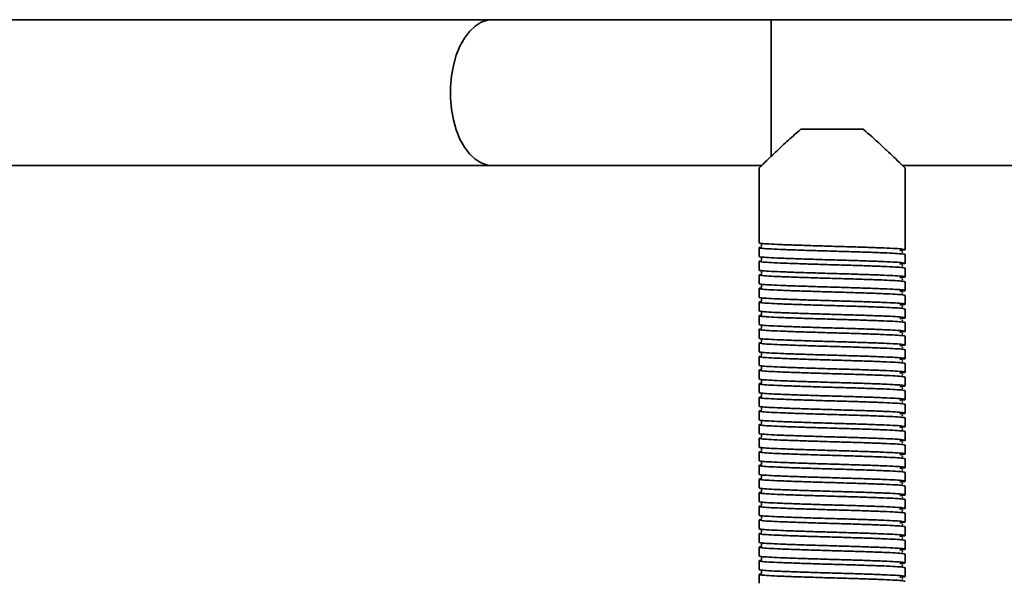
# Model space of a CAD drawing. Units: millimetres. Extents: x -228 to 6786, y 1859 to 4260.
# Drawn here: x 2539 to 2742, y 4008 to 4124 of the extents above; entities that cross this region are included whole.
import ezdxf
from ezdxf.enums import TextEntityAlignment as Align

# ---------------------------------------------------------------- set-up
doc = ezdxf.new("R2010")
doc.units = ezdxf.units.MM
doc.layers.add('FR - Functional Rig Kit', color=7, linetype='Continuous')
doc.styles.add('Annotative', font='arial.ttf')

# ---------------------------------------------------------------- blocks, each defined once
blk = doc.blocks.new('A$Ccef35df3')
at = {"color": 7, "linetype": 'Continuous', "lineweight": 35}
for p, q in [((2864.14, 2263.94), (2733.49, 2263.94)), ((2921.5, 2263.94), (2864.14, 2263.94)), ((3576.5, 2263.94), (2921.5, 2263.94)), ((2921.5, 2235.73), (2921.5, 2263.94)), ((2940.4, 2241.44), (2927.6, 2241.44)), ((2733.49, 2233.94), (2864.14, 2233.94)), ((2864.14, 2233.94), (2919.52, 2233.94)), ((2919, 2233.44), (2919, 2218.04)), ((2948.48, 2233.94), (2974.11, 2233.94)), ((2949, 2219.44), (2949, 2233.44)), ((2949, 2219.44), (2949, 2218.44)), ((2949, 2216.64), (2949, 2218.44)), ((2919, 2217.04), (2919, 2215.24)), ((2949, 2213.84), (2949, 2215.64)), ((2919, 2214.24), (2919, 2212.44)), ((2949, 2211.04), (2949, 2212.84)), ((2919, 2211.44), (2919, 2209.64)), ((2919, 2208.64), (2919, 2206.84)), ((2949, 2208.24), (2949, 2210.04)), ((2949, 2205.44), (2949, 2207.24)), ((2919, 2205.84), (2919, 2204.04)), ((2949, 2202.64), (2949, 2204.44)), ((2919, 2203.04), (2919, 2201.24)), ((2919, 2200.24), (2919, 2198.44)), ((2949, 2199.84), (2949, 2201.64)), ((2949, 2197.04), (2949, 2198.84)), ((2919, 2197.44), (2919, 2195.64)), ((2919, 2194.64), (2919, 2192.84)), ((2949, 2194.24), (2949, 2196.04)), ((2949, 2191.44), (2949, 2193.24)), ((2919, 2191.84), (2919, 2190.04)), ((2949, 2188.64), (2949, 2190.44)), ((2919, 2189.04), (2919, 2187.24)), ((2919, 2186.24), (2919, 2184.44)), ((2949, 2185.84), (2949, 2187.64)), ((2949, 2183.04), (2949, 2184.84)), ((2919, 2183.44), (2919, 2181.64)), ((2949, 2180.24), (2949, 2182.04)), ((2919, 2180.64), (2919, 2178.84)), ((2949, 2177.44), (2949, 2179.24)), ((2919, 2177.84), (2919, 2176.04)), ((2949, 2174.64), (2949, 2176.44)), ((2919, 2175.04), (2919, 2173.24)), ((2919, 2172.24), (2919, 2170.44)), ((2949, 2171.84), (2949, 2173.64)), ((2949, 2169.04), (2949, 2170.84)), ((2919, 2169.44), (2919, 2167.64)), ((2949, 2166.24), (2949, 2168.04)), ((2919, 2166.64), (2919, 2164.84)), ((2919, 2163.84), (2919, 2162.04)), ((2949, 2163.44), (2949, 2165.24)), ((2949, 2160.64), (2949, 2162.44)), ((2919, 2161.04), (2919, 2159.24)), ((2919, 2158.24), (2919, 2156.44)), ((2949, 2157.84), (2949, 2159.64)), ((2949, 2155.04), (2949, 2156.84)), ((2919, 2155.44), (2919, 2153.64)), ((2949, 2152.24), (2949, 2154.04)), ((2919, 2152.64), (2919, 2150.84)), ((2919, 2149.84), (2919, 2148.04)), ((2949, 2149.44), (2949, 2151.24))]:
    blk.add_line(p, q, dxfattribs=at)
at = {"color": 7, "linetype": 'Continuous', "lineweight": 35, "flags": 128}
blk.add_lwpolyline([(2864.14, 2233.94), (2863.16, 2234.04), (2861.86, 2234.48), (2860.62, 2235.26), (2859.47, 2236.35), (2858.42, 2237.75), (2857.5, 2239.4), (2856.75, 2241.28), (2856.16, 2243.34), (2855.77, 2245.53), (2855.56, 2247.8), (2855.56, 2250.09), (2855.77, 2252.36), (2856.16, 2254.55), (2856.75, 2256.61), (2857.5, 2258.49), (2858.42, 2260.14), (2859.47, 2261.53), (2860.62, 2262.63), (2861.86, 2263.41), (2863.16, 2263.85), (2864.14, 2263.94)], dxfattribs=at)
at = {"color": 7, "linetype": 'Continuous', "lineweight": 35}
for points, knots in [([(2927.6, 2241.44), (2926.72, 2240.68), (2924.95, 2239.11), (2922.92, 2237.2), (2921.38, 2235.74), (2920.37, 2234.77), (2919.64, 2234.06), (2919.12, 2233.56), (2919.04, 2233.48), (2919, 2233.44)], [0, 0, 0, 0, 0.197121, 0.400144, 0.526494, 0.655806, 0.760217, 0.867451, 1, 1, 1, 1]), ([(2949, 2233.44), (2948.97, 2233.47), (2948.92, 2233.52), (2948.37, 2234.05), (2947.27, 2235.12), (2945.63, 2236.68), (2943.51, 2238.69), (2941.62, 2240.36), (2940.4, 2241.44)], [0, 0, 0, 0, 0.104689, 0.213019, 0.424164, 0.571479, 0.722984, 1, 1, 1, 1]), ([(2949, 2215.64), (2948.9, 2215.68), (2948.7, 2215.76), (2947.13, 2215.88), (2944.73, 2215.99), (2941.59, 2216.11), (2937.93, 2216.23), (2934, 2216.34), (2930.07, 2216.46), (2926.41, 2216.58), (2923.27, 2216.7), (2920.86, 2216.81), (2919.33, 2216.93), (2918.9, 2217.04), (2919.02, 2217.12), (2919.53, 2217.16), (2919.54, 2217.16)], [0, 0, 0, 0, 0.076693, 0.153913, 0.230164, 0.307491, 0.383889, 0.460898, 0.537907, 0.614305, 0.691632, 0.767883, 0.845103, 0.921796, 0.998489, 1, 1, 1, 1]), ([(2919, 2218.04), (2919.1, 2218.01), (2919.3, 2217.93), (2920.87, 2217.81), (2923.27, 2217.7), (2926.41, 2217.58), (2930.07, 2217.46), (2934, 2217.34), (2937.93, 2217.23), (2941.59, 2217.11), (2944.73, 2216.99), (2947.14, 2216.88), (2948.67, 2216.76), (2949.13, 2216.64), (2948.87, 2216.55), (2948.12, 2216.5), (2947.91, 2216.48)], [0, 0, 0, 0, 0.074579, 0.149671, 0.223821, 0.299016, 0.373309, 0.448195, 0.523082, 0.597375, 0.67257, 0.74672, 0.821812, 0.896391, 0.97097, 1, 1, 1, 1]), ([(2919.48, 2217.79), (2919.48, 2217.79), (2919.46, 2217.77), (2919.52, 2217.59), (2919.49, 2217.42), (2919.46, 2217.35), (2919.53, 2217.34), (2919.54, 2217.34)], [0, 0, 0, 0, 0.049824, 0.293756, 0.566091, 0.956914, 1, 1, 1, 1]), ([(2949, 2212.84), (2948.9, 2212.88), (2948.7, 2212.96), (2947.13, 2213.08), (2944.73, 2213.19), (2941.59, 2213.31), (2937.93, 2213.43), (2934, 2213.54), (2930.07, 2213.66), (2926.41, 2213.78), (2923.27, 2213.9), (2920.86, 2214.01), (2919.33, 2214.13), (2918.9, 2214.24), (2919.02, 2214.32), (2919.53, 2214.36), (2919.54, 2214.36)], [0, 0, 0, 0, 0.076693, 0.153913, 0.230164, 0.307491, 0.383889, 0.460898, 0.537907, 0.614305, 0.691632, 0.767883, 0.845103, 0.921796, 0.998489, 1, 1, 1, 1]), ([(2919, 2215.24), (2919.1, 2215.21), (2919.3, 2215.13), (2920.87, 2215.01), (2923.27, 2214.9), (2926.41, 2214.78), (2930.07, 2214.66), (2934, 2214.54), (2937.93, 2214.43), (2941.59, 2214.31), (2944.73, 2214.19), (2947.14, 2214.08), (2948.67, 2213.96), (2949.13, 2213.84), (2948.87, 2213.75), (2948.12, 2213.7), (2947.91, 2213.68)], [0, 0, 0, 0, 0.074579, 0.149671, 0.223821, 0.299016, 0.373309, 0.448195, 0.523082, 0.597375, 0.67257, 0.74672, 0.821812, 0.896391, 0.97097, 1, 1, 1, 1]), ([(2919.48, 2214.99), (2919.48, 2214.99), (2919.46, 2214.97), (2919.52, 2214.79), (2919.49, 2214.62), (2919.46, 2214.55), (2919.53, 2214.54), (2919.54, 2214.54)], [0, 0, 0, 0, 0.049824, 0.293756, 0.566091, 0.956914, 1, 1, 1, 1]), ([(2948.34, 2216.1), (2948.41, 2216.11), (2948.58, 2216.14), (2948.44, 2216.18), (2948.36, 2216.2)], [0, 0, 0, 0, 0.409097, 1, 1, 1, 1]), ([(2919, 2212.44), (2919.1, 2212.41), (2919.3, 2212.33), (2920.87, 2212.21), (2923.27, 2212.1), (2926.41, 2211.98), (2930.07, 2211.86), (2934, 2211.74), (2937.93, 2211.63), (2941.59, 2211.51), (2944.73, 2211.39), (2947.14, 2211.28), (2948.67, 2211.16), (2949.13, 2211.04), (2948.87, 2210.95), (2948.12, 2210.9), (2947.91, 2210.88)], [0, 0, 0, 0, 0.074579, 0.149671, 0.223821, 0.299016, 0.373309, 0.448195, 0.523082, 0.597375, 0.67257, 0.74672, 0.821812, 0.896391, 0.97097, 1, 1, 1, 1]), ([(2948.34, 2213.3), (2948.41, 2213.31), (2948.58, 2213.34), (2948.44, 2213.38), (2948.36, 2213.4)], [0, 0, 0, 0, 0.409097, 1, 1, 1, 1]), ([(2949, 2210.04), (2948.9, 2210.08), (2948.7, 2210.16), (2947.13, 2210.28), (2944.73, 2210.39), (2941.59, 2210.51), (2937.93, 2210.63), (2934, 2210.74), (2930.07, 2210.86), (2926.41, 2210.98), (2923.27, 2211.1), (2920.86, 2211.21), (2919.33, 2211.33), (2918.9, 2211.44), (2919.02, 2211.52), (2919.53, 2211.56), (2919.54, 2211.56)], [0, 0, 0, 0, 0.076693, 0.153913, 0.230164, 0.307491, 0.383889, 0.460898, 0.537907, 0.614305, 0.691632, 0.767883, 0.845103, 0.921796, 0.998489, 1, 1, 1, 1]), ([(2919.48, 2212.19), (2919.48, 2212.19), (2919.46, 2212.17), (2919.52, 2211.99), (2919.49, 2211.82), (2919.46, 2211.75), (2919.53, 2211.74), (2919.54, 2211.74)], [0, 0, 0, 0, 0.049824, 0.293756, 0.566091, 0.956914, 1, 1, 1, 1]), ([(2948.34, 2210.5), (2948.41, 2210.51), (2948.58, 2210.54), (2948.44, 2210.58), (2948.36, 2210.6)], [0, 0, 0, 0, 0.409097, 1, 1, 1, 1]), ([(2949, 2207.24), (2948.9, 2207.28), (2948.7, 2207.36), (2947.13, 2207.48), (2944.73, 2207.59), (2941.59, 2207.71), (2937.93, 2207.83), (2934, 2207.94), (2930.07, 2208.06), (2926.41, 2208.18), (2923.27, 2208.3), (2920.86, 2208.41), (2919.33, 2208.53), (2918.9, 2208.64), (2919.02, 2208.72), (2919.53, 2208.76), (2919.54, 2208.76)], [0, 0, 0, 0, 0.076693, 0.153913, 0.230164, 0.307491, 0.383889, 0.460898, 0.537907, 0.614305, 0.691632, 0.767883, 0.845103, 0.921796, 0.998489, 1, 1, 1, 1]), ([(2919, 2209.64), (2919.1, 2209.61), (2919.3, 2209.53), (2920.87, 2209.41), (2923.27, 2209.3), (2926.41, 2209.18), (2930.07, 2209.06), (2934, 2208.94), (2937.93, 2208.83), (2941.59, 2208.71), (2944.73, 2208.59), (2947.14, 2208.48), (2948.67, 2208.36), (2949.13, 2208.24), (2948.87, 2208.15), (2948.12, 2208.1), (2947.91, 2208.08)], [0, 0, 0, 0, 0.074579, 0.149671, 0.223821, 0.299016, 0.373309, 0.448195, 0.523082, 0.597375, 0.67257, 0.74672, 0.821812, 0.896391, 0.97097, 1, 1, 1, 1]), ([(2919.48, 2209.39), (2919.48, 2209.39), (2919.46, 2209.37), (2919.52, 2209.19), (2919.49, 2209.02), (2919.46, 2208.95), (2919.53, 2208.94), (2919.54, 2208.94)], [0, 0, 0, 0, 0.049824, 0.293756, 0.566091, 0.956914, 1, 1, 1, 1]), ([(2919, 2206.84), (2919.1, 2206.81), (2919.3, 2206.73), (2920.87, 2206.61), (2923.27, 2206.5), (2926.41, 2206.38), (2930.07, 2206.26), (2934, 2206.14), (2937.93, 2206.03), (2941.59, 2205.91), (2944.73, 2205.79), (2947.14, 2205.68), (2948.67, 2205.56), (2949.13, 2205.44), (2948.87, 2205.35), (2948.12, 2205.3), (2947.91, 2205.28)], [0, 0, 0, 0, 0.074579, 0.149671, 0.223821, 0.299016, 0.373309, 0.448195, 0.523082, 0.597375, 0.67257, 0.74672, 0.821812, 0.896391, 0.97097, 1, 1, 1, 1]), ([(2919.48, 2206.59), (2919.48, 2206.59), (2919.46, 2206.57), (2919.52, 2206.39), (2919.49, 2206.22), (2919.46, 2206.15), (2919.53, 2206.14), (2919.54, 2206.14)], [0, 0, 0, 0, 0.049824, 0.293756, 0.566091, 0.956914, 1, 1, 1, 1]), ([(2948.34, 2207.7), (2948.41, 2207.71), (2948.58, 2207.74), (2948.44, 2207.78), (2948.36, 2207.8)], [0, 0, 0, 0, 0.409097, 1, 1, 1, 1]), ([(2949, 2204.44), (2948.9, 2204.48), (2948.7, 2204.56), (2947.13, 2204.68), (2944.73, 2204.79), (2941.59, 2204.91), (2937.93, 2205.03), (2934, 2205.14), (2930.07, 2205.26), (2926.41, 2205.38), (2923.27, 2205.5), (2920.86, 2205.61), (2919.33, 2205.73), (2918.9, 2205.84), (2919.02, 2205.92), (2919.53, 2205.96), (2919.54, 2205.96)], [0, 0, 0, 0, 0.076693, 0.153913, 0.230164, 0.307491, 0.383889, 0.460898, 0.537907, 0.614305, 0.691632, 0.767883, 0.845103, 0.921796, 0.998489, 1, 1, 1, 1]), ([(2948.34, 2204.9), (2948.41, 2204.91), (2948.58, 2204.94), (2948.44, 2204.98), (2948.36, 2205)], [0, 0, 0, 0, 0.409097, 1, 1, 1, 1]), ([(2949, 2201.64), (2948.9, 2201.68), (2948.7, 2201.76), (2947.13, 2201.88), (2944.73, 2201.99), (2941.59, 2202.11), (2937.93, 2202.23), (2934, 2202.34), (2930.07, 2202.46), (2926.41, 2202.58), (2923.27, 2202.7), (2920.86, 2202.81), (2919.33, 2202.93), (2918.9, 2203.04), (2919.02, 2203.12), (2919.53, 2203.16), (2919.54, 2203.16)], [0, 0, 0, 0, 0.076693, 0.153913, 0.230164, 0.307491, 0.383889, 0.460898, 0.537907, 0.614305, 0.691632, 0.767883, 0.845103, 0.921796, 0.998489, 1, 1, 1, 1]), ([(2919, 2204.04), (2919.1, 2204.01), (2919.3, 2203.93), (2920.87, 2203.81), (2923.27, 2203.7), (2926.41, 2203.58), (2930.07, 2203.46), (2934, 2203.34), (2937.93, 2203.23), (2941.59, 2203.11), (2944.73, 2202.99), (2947.14, 2202.88), (2948.67, 2202.76), (2949.13, 2202.64), (2948.87, 2202.55), (2948.12, 2202.5), (2947.91, 2202.48)], [0, 0, 0, 0, 0.074579, 0.149671, 0.223821, 0.299016, 0.373309, 0.448195, 0.523082, 0.597375, 0.67257, 0.74672, 0.821812, 0.896391, 0.97097, 1, 1, 1, 1]), ([(2919.48, 2203.79), (2919.48, 2203.79), (2919.46, 2203.77), (2919.52, 2203.59), (2919.49, 2203.42), (2919.46, 2203.35), (2919.53, 2203.34), (2919.54, 2203.34)], [0, 0, 0, 0, 0.049824, 0.293756, 0.566091, 0.956914, 1, 1, 1, 1]), ([(2949, 2198.84), (2948.9, 2198.88), (2948.7, 2198.96), (2947.13, 2199.08), (2944.73, 2199.19), (2941.59, 2199.31), (2937.93, 2199.43), (2934, 2199.54), (2930.07, 2199.66), (2926.41, 2199.78), (2923.27, 2199.9), (2920.86, 2200.01), (2919.33, 2200.13), (2918.9, 2200.24), (2919.02, 2200.32), (2919.53, 2200.36), (2919.54, 2200.36)], [0, 0, 0, 0, 0.076693, 0.153913, 0.230164, 0.307491, 0.383889, 0.460898, 0.537907, 0.614305, 0.691632, 0.767883, 0.845103, 0.921796, 0.998489, 1, 1, 1, 1]), ([(2919, 2201.24), (2919.1, 2201.21), (2919.3, 2201.13), (2920.87, 2201.01), (2923.27, 2200.9), (2926.41, 2200.78), (2930.07, 2200.66), (2934, 2200.54), (2937.93, 2200.43), (2941.59, 2200.31), (2944.73, 2200.19), (2947.14, 2200.08), (2948.67, 2199.96), (2949.13, 2199.84), (2948.87, 2199.75), (2948.12, 2199.7), (2947.91, 2199.68)], [0, 0, 0, 0, 0.074579, 0.149671, 0.223821, 0.299016, 0.373309, 0.448195, 0.523082, 0.597375, 0.67257, 0.74672, 0.821812, 0.896391, 0.97097, 1, 1, 1, 1]), ([(2919.48, 2200.99), (2919.48, 2200.99), (2919.46, 2200.97), (2919.52, 2200.79), (2919.49, 2200.62), (2919.46, 2200.55), (2919.53, 2200.54), (2919.54, 2200.54)], [0, 0, 0, 0, 0.049824, 0.293756, 0.566091, 0.956914, 1, 1, 1, 1]), ([(2948.34, 2202.1), (2948.41, 2202.11), (2948.58, 2202.14), (2948.44, 2202.18), (2948.36, 2202.2)], [0, 0, 0, 0, 0.409097, 1, 1, 1, 1]), ([(2919, 2198.44), (2919.1, 2198.41), (2919.3, 2198.33), (2920.87, 2198.21), (2923.27, 2198.1), (2926.41, 2197.98), (2930.07, 2197.86), (2934, 2197.74), (2937.93, 2197.63), (2941.59, 2197.51), (2944.73, 2197.39), (2947.14, 2197.28), (2948.67, 2197.16), (2949.13, 2197.04), (2948.87, 2196.95), (2948.12, 2196.9), (2947.91, 2196.88)], [0, 0, 0, 0, 0.074579, 0.149671, 0.223821, 0.299016, 0.373309, 0.448195, 0.523082, 0.597375, 0.67257, 0.74672, 0.821812, 0.896391, 0.97097, 1, 1, 1, 1]), ([(2919.48, 2198.19), (2919.48, 2198.19), (2919.46, 2198.17), (2919.52, 2197.99), (2919.49, 2197.82), (2919.46, 2197.75), (2919.53, 2197.74), (2919.54, 2197.74)], [0, 0, 0, 0, 0.049824, 0.293756, 0.566091, 0.956914, 1, 1, 1, 1]), ([(2948.34, 2199.3), (2948.41, 2199.31), (2948.58, 2199.34), (2948.44, 2199.38), (2948.36, 2199.4)], [0, 0, 0, 0, 0.409097, 1, 1, 1, 1]), ([(2949, 2196.04), (2948.9, 2196.08), (2948.7, 2196.16), (2947.13, 2196.28), (2944.73, 2196.39), (2941.59, 2196.51), (2937.93, 2196.63), (2934, 2196.74), (2930.07, 2196.86), (2926.41, 2196.98), (2923.27, 2197.1), (2920.86, 2197.21), (2919.33, 2197.33), (2918.9, 2197.44), (2919.02, 2197.52), (2919.53, 2197.56), (2919.54, 2197.56)], [0, 0, 0, 0, 0.076693, 0.153913, 0.230164, 0.307491, 0.383889, 0.460898, 0.537907, 0.614305, 0.691632, 0.767883, 0.845103, 0.921796, 0.998489, 1, 1, 1, 1]), ([(2948.34, 2196.5), (2948.41, 2196.51), (2948.58, 2196.54), (2948.44, 2196.58), (2948.36, 2196.6)], [0, 0, 0, 0, 0.409097, 1, 1, 1, 1]), ([(2949, 2193.24), (2948.9, 2193.28), (2948.7, 2193.36), (2947.13, 2193.48), (2944.73, 2193.59), (2941.59, 2193.71), (2937.93, 2193.83), (2934, 2193.94), (2930.07, 2194.06), (2926.41, 2194.18), (2923.27, 2194.3), (2920.86, 2194.41), (2919.33, 2194.53), (2918.9, 2194.64), (2919.02, 2194.72), (2919.53, 2194.76), (2919.54, 2194.76)], [0, 0, 0, 0, 0.076693, 0.153913, 0.230164, 0.307491, 0.383889, 0.460898, 0.537907, 0.614305, 0.691632, 0.767883, 0.845103, 0.921796, 0.998489, 1, 1, 1, 1]), ([(2919, 2195.64), (2919.1, 2195.61), (2919.3, 2195.53), (2920.87, 2195.41), (2923.27, 2195.3), (2926.41, 2195.18), (2930.07, 2195.06), (2934, 2194.94), (2937.93, 2194.83), (2941.59, 2194.71), (2944.73, 2194.59), (2947.14, 2194.48), (2948.67, 2194.36), (2949.13, 2194.24), (2948.87, 2194.15), (2948.12, 2194.1), (2947.91, 2194.08)], [0, 0, 0, 0, 0.074579, 0.149671, 0.223821, 0.299016, 0.373309, 0.448195, 0.523082, 0.597375, 0.67257, 0.74672, 0.821812, 0.896391, 0.97097, 1, 1, 1, 1]), ([(2919.48, 2195.39), (2919.48, 2195.39), (2919.46, 2195.37), (2919.52, 2195.19), (2919.49, 2195.02), (2919.46, 2194.95), (2919.53, 2194.94), (2919.54, 2194.94)], [0, 0, 0, 0, 0.049824, 0.293756, 0.566091, 0.956914, 1, 1, 1, 1]), ([(2919, 2192.84), (2919.1, 2192.81), (2919.3, 2192.73), (2920.87, 2192.61), (2923.27, 2192.5), (2926.41, 2192.38), (2930.07, 2192.26), (2934, 2192.14), (2937.93, 2192.03), (2941.59, 2191.91), (2944.73, 2191.79), (2947.14, 2191.68), (2948.67, 2191.56), (2949.13, 2191.44), (2948.87, 2191.35), (2948.12, 2191.3), (2947.91, 2191.28)], [0, 0, 0, 0, 0.074579, 0.149671, 0.223821, 0.299016, 0.373309, 0.448195, 0.523082, 0.597375, 0.67257, 0.74672, 0.821812, 0.896391, 0.97097, 1, 1, 1, 1]), ([(2919.48, 2192.59), (2919.48, 2192.59), (2919.46, 2192.57), (2919.52, 2192.39), (2919.49, 2192.22), (2919.46, 2192.15), (2919.53, 2192.14), (2919.54, 2192.14)], [0, 0, 0, 0, 0.049824, 0.293756, 0.566091, 0.956914, 1, 1, 1, 1]), ([(2948.34, 2193.7), (2948.41, 2193.71), (2948.58, 2193.74), (2948.44, 2193.78), (2948.36, 2193.8)], [0, 0, 0, 0, 0.409097, 1, 1, 1, 1]), ([(2949, 2190.44), (2948.9, 2190.48), (2948.7, 2190.56), (2947.13, 2190.68), (2944.73, 2190.79), (2941.59, 2190.91), (2937.93, 2191.03), (2934, 2191.14), (2930.07, 2191.26), (2926.41, 2191.38), (2923.27, 2191.5), (2920.86, 2191.61), (2919.33, 2191.73), (2918.9, 2191.84), (2919.02, 2191.92), (2919.53, 2191.96), (2919.54, 2191.96)], [0, 0, 0, 0, 0.076693, 0.153913, 0.230164, 0.307491, 0.383889, 0.460898, 0.537907, 0.614305, 0.691632, 0.767883, 0.845103, 0.921796, 0.998489, 1, 1, 1, 1]), ([(2948.34, 2190.9), (2948.41, 2190.91), (2948.58, 2190.94), (2948.44, 2190.98), (2948.36, 2191)], [0, 0, 0, 0, 0.409097, 1, 1, 1, 1]), ([(2949, 2187.64), (2948.9, 2187.68), (2948.7, 2187.76), (2947.13, 2187.88), (2944.73, 2187.99), (2941.59, 2188.11), (2937.93, 2188.23), (2934, 2188.34), (2930.07, 2188.46), (2926.41, 2188.58), (2923.27, 2188.7), (2920.86, 2188.81), (2919.33, 2188.93), (2918.9, 2189.04), (2919.02, 2189.12), (2919.53, 2189.16), (2919.54, 2189.16)], [0, 0, 0, 0, 0.076693, 0.153913, 0.230164, 0.307491, 0.383889, 0.460898, 0.537907, 0.614305, 0.691632, 0.767883, 0.845103, 0.921796, 0.998489, 1, 1, 1, 1]), ([(2919, 2190.04), (2919.1, 2190.01), (2919.3, 2189.93), (2920.87, 2189.81), (2923.27, 2189.7), (2926.41, 2189.58), (2930.07, 2189.46), (2934, 2189.34), (2937.93, 2189.23), (2941.59, 2189.11), (2944.73, 2188.99), (2947.14, 2188.88), (2948.67, 2188.76), (2949.13, 2188.64), (2948.87, 2188.55), (2948.12, 2188.5), (2947.91, 2188.48)], [0, 0, 0, 0, 0.074579, 0.149671, 0.223821, 0.299016, 0.373309, 0.448195, 0.523082, 0.597375, 0.67257, 0.74672, 0.821812, 0.896391, 0.97097, 1, 1, 1, 1]), ([(2919.48, 2189.79), (2919.48, 2189.79), (2919.46, 2189.77), (2919.52, 2189.59), (2919.49, 2189.42), (2919.46, 2189.35), (2919.53, 2189.34), (2919.54, 2189.34)], [0, 0, 0, 0, 0.049824, 0.293756, 0.566091, 0.956914, 1, 1, 1, 1]), ([(2948.34, 2188.1), (2948.41, 2188.11), (2948.58, 2188.14), (2948.44, 2188.18), (2948.36, 2188.2)], [0, 0, 0, 0, 0.409097, 1, 1, 1, 1]), ([(2949, 2184.84), (2948.9, 2184.88), (2948.7, 2184.96), (2947.13, 2185.08), (2944.73, 2185.19), (2941.59, 2185.31), (2937.93, 2185.43), (2934, 2185.54), (2930.07, 2185.66), (2926.41, 2185.78), (2923.27, 2185.9), (2920.86, 2186.01), (2919.33, 2186.13), (2918.9, 2186.24), (2919.02, 2186.32), (2919.53, 2186.36), (2919.54, 2186.36)], [0, 0, 0, 0, 0.076693, 0.153913, 0.230164, 0.307491, 0.383889, 0.460898, 0.537907, 0.614305, 0.691632, 0.767883, 0.845103, 0.921796, 0.998489, 1, 1, 1, 1]), ([(2919, 2187.24), (2919.1, 2187.21), (2919.3, 2187.13), (2920.87, 2187.01), (2923.27, 2186.9), (2926.41, 2186.78), (2930.07, 2186.66), (2934, 2186.54), (2937.93, 2186.43), (2941.59, 2186.31), (2944.73, 2186.19), (2947.14, 2186.08), (2948.67, 2185.96), (2949.13, 2185.84), (2948.87, 2185.75), (2948.12, 2185.7), (2947.91, 2185.68)], [0, 0, 0, 0, 0.074579, 0.149671, 0.223821, 0.299016, 0.373309, 0.448195, 0.523082, 0.597375, 0.67257, 0.74672, 0.821812, 0.896391, 0.97097, 1, 1, 1, 1]), ([(2919.48, 2186.99), (2919.48, 2186.99), (2919.46, 2186.97), (2919.52, 2186.79), (2919.49, 2186.62), (2919.46, 2186.55), (2919.53, 2186.54), (2919.54, 2186.54)], [0, 0, 0, 0, 0.049824, 0.293756, 0.566091, 0.956914, 1, 1, 1, 1]), ([(2919, 2184.44), (2919.1, 2184.41), (2919.3, 2184.33), (2920.87, 2184.21), (2923.27, 2184.1), (2926.41, 2183.98), (2930.07, 2183.86), (2934, 2183.74), (2937.93, 2183.63), (2941.59, 2183.51), (2944.73, 2183.39), (2947.14, 2183.28), (2948.67, 2183.16), (2949.13, 2183.04), (2948.87, 2182.95), (2948.12, 2182.9), (2947.91, 2182.88)], [0, 0, 0, 0, 0.074579, 0.149671, 0.223821, 0.299016, 0.373309, 0.448195, 0.523082, 0.597375, 0.67257, 0.74672, 0.821812, 0.896391, 0.97097, 1, 1, 1, 1]), ([(2919.48, 2184.19), (2919.48, 2184.19), (2919.46, 2184.17), (2919.52, 2183.99), (2919.49, 2183.82), (2919.46, 2183.75), (2919.53, 2183.74), (2919.54, 2183.74)], [0, 0, 0, 0, 0.049824, 0.293756, 0.566091, 0.956914, 1, 1, 1, 1]), ([(2948.34, 2185.3), (2948.41, 2185.31), (2948.58, 2185.34), (2948.44, 2185.38), (2948.36, 2185.4)], [0, 0, 0, 0, 0.409097, 1, 1, 1, 1]), ([(2949, 2182.04), (2948.9, 2182.08), (2948.7, 2182.16), (2947.13, 2182.28), (2944.73, 2182.39), (2941.59, 2182.51), (2937.93, 2182.63), (2934, 2182.74), (2930.07, 2182.86), (2926.41, 2182.98), (2923.27, 2183.1), (2920.86, 2183.21), (2919.33, 2183.33), (2918.9, 2183.44), (2919.02, 2183.52), (2919.53, 2183.56), (2919.54, 2183.56)], [0, 0, 0, 0, 0.076693, 0.153913, 0.230164, 0.307491, 0.383889, 0.460898, 0.537907, 0.614305, 0.691632, 0.767883, 0.845103, 0.921796, 0.998489, 1, 1, 1, 1]), ([(2948.34, 2182.5), (2948.41, 2182.51), (2948.58, 2182.54), (2948.44, 2182.58), (2948.36, 2182.6)], [0, 0, 0, 0, 0.409097, 1, 1, 1, 1]), ([(2949, 2179.24), (2948.9, 2179.28), (2948.7, 2179.36), (2947.13, 2179.48), (2944.73, 2179.59), (2941.59, 2179.71), (2937.93, 2179.83), (2934, 2179.94), (2930.07, 2180.06), (2926.41, 2180.18), (2923.27, 2180.3), (2920.86, 2180.41), (2919.33, 2180.53), (2918.9, 2180.64), (2919.02, 2180.72), (2919.53, 2180.76), (2919.54, 2180.76)], [0, 0, 0, 0, 0.076693, 0.153913, 0.230164, 0.307491, 0.383889, 0.460898, 0.537907, 0.614305, 0.691632, 0.767883, 0.845103, 0.921796, 0.998489, 1, 1, 1, 1]), ([(2919, 2181.64), (2919.1, 2181.61), (2919.3, 2181.53), (2920.87, 2181.41), (2923.27, 2181.3), (2926.41, 2181.18), (2930.07, 2181.06), (2934, 2180.94), (2937.93, 2180.83), (2941.59, 2180.71), (2944.73, 2180.59), (2947.14, 2180.48), (2948.67, 2180.36), (2949.13, 2180.24), (2948.87, 2180.15), (2948.12, 2180.1), (2947.91, 2180.08)], [0, 0, 0, 0, 0.074579, 0.149671, 0.223821, 0.299016, 0.373309, 0.448195, 0.523082, 0.597375, 0.67257, 0.74672, 0.821812, 0.896391, 0.97097, 1, 1, 1, 1]), ([(2919.48, 2181.39), (2919.48, 2181.39), (2919.46, 2181.37), (2919.52, 2181.19), (2919.49, 2181.02), (2919.46, 2180.95), (2919.53, 2180.94), (2919.54, 2180.94)], [0, 0, 0, 0, 0.049824, 0.293756, 0.566091, 0.956914, 1, 1, 1, 1]), ([(2949, 2176.44), (2948.9, 2176.48), (2948.7, 2176.56), (2947.13, 2176.68), (2944.73, 2176.79), (2941.59, 2176.91), (2937.93, 2177.03), (2934, 2177.14), (2930.07, 2177.26), (2926.41, 2177.38), (2923.27, 2177.5), (2920.86, 2177.61), (2919.33, 2177.73), (2918.9, 2177.84), (2919.02, 2177.92), (2919.53, 2177.96), (2919.54, 2177.96)], [0, 0, 0, 0, 0.076693, 0.153913, 0.230164, 0.307491, 0.383889, 0.460898, 0.537907, 0.614305, 0.691632, 0.767883, 0.845103, 0.921796, 0.998489, 1, 1, 1, 1]), ([(2919, 2178.84), (2919.1, 2178.81), (2919.3, 2178.73), (2920.87, 2178.61), (2923.27, 2178.5), (2926.41, 2178.38), (2930.07, 2178.26), (2934, 2178.14), (2937.93, 2178.03), (2941.59, 2177.91), (2944.73, 2177.79), (2947.14, 2177.68), (2948.67, 2177.56), (2949.13, 2177.44), (2948.87, 2177.35), (2948.12, 2177.3), (2947.91, 2177.28)], [0, 0, 0, 0, 0.074579, 0.149671, 0.223821, 0.299016, 0.373309, 0.448195, 0.523082, 0.597375, 0.67257, 0.74672, 0.821812, 0.896391, 0.97097, 1, 1, 1, 1]), ([(2919.48, 2178.59), (2919.48, 2178.59), (2919.46, 2178.57), (2919.52, 2178.39), (2919.49, 2178.22), (2919.46, 2178.15), (2919.53, 2178.14), (2919.54, 2178.14)], [0, 0, 0, 0, 0.049824, 0.293756, 0.566091, 0.956914, 1, 1, 1, 1]), ([(2948.34, 2179.7), (2948.41, 2179.71), (2948.58, 2179.74), (2948.44, 2179.78), (2948.36, 2179.8)], [0, 0, 0, 0, 0.409097, 1, 1, 1, 1]), ([(2919, 2176.04), (2919.1, 2176.01), (2919.3, 2175.93), (2920.87, 2175.81), (2923.27, 2175.7), (2926.41, 2175.58), (2930.07, 2175.46), (2934, 2175.34), (2937.93, 2175.23), (2941.59, 2175.11), (2944.73, 2174.99), (2947.14, 2174.88), (2948.67, 2174.76), (2949.13, 2174.64), (2948.87, 2174.55), (2948.12, 2174.5), (2947.91, 2174.48)], [0, 0, 0, 0, 0.074579, 0.149671, 0.223821, 0.299016, 0.373309, 0.448195, 0.523082, 0.597375, 0.67257, 0.74672, 0.821812, 0.896391, 0.97097, 1, 1, 1, 1]), ([(2948.34, 2176.9), (2948.41, 2176.91), (2948.58, 2176.94), (2948.44, 2176.98), (2948.36, 2177)], [0, 0, 0, 0, 0.409097, 1, 1, 1, 1]), ([(2949, 2173.64), (2948.9, 2173.68), (2948.7, 2173.76), (2947.13, 2173.88), (2944.73, 2173.99), (2941.59, 2174.11), (2937.93, 2174.23), (2934, 2174.34), (2930.07, 2174.46), (2926.41, 2174.58), (2923.27, 2174.7), (2920.86, 2174.81), (2919.33, 2174.93), (2918.9, 2175.04), (2919.02, 2175.12), (2919.53, 2175.16), (2919.54, 2175.16)], [0, 0, 0, 0, 0.076693, 0.153913, 0.230164, 0.307491, 0.383889, 0.460898, 0.537907, 0.614305, 0.691632, 0.767883, 0.845103, 0.921796, 0.998489, 1, 1, 1, 1]), ([(2919.48, 2175.79), (2919.48, 2175.79), (2919.46, 2175.77), (2919.52, 2175.59), (2919.49, 2175.42), (2919.46, 2175.35), (2919.53, 2175.34), (2919.54, 2175.34)], [0, 0, 0, 0, 0.049824, 0.293756, 0.566091, 0.956914, 1, 1, 1, 1]), ([(2948.34, 2174.1), (2948.41, 2174.11), (2948.58, 2174.14), (2948.44, 2174.18), (2948.36, 2174.2)], [0, 0, 0, 0, 0.409097, 1, 1, 1, 1]), ([(2949, 2170.84), (2948.9, 2170.88), (2948.7, 2170.96), (2947.13, 2171.08), (2944.73, 2171.19), (2941.59, 2171.31), (2937.93, 2171.43), (2934, 2171.54), (2930.07, 2171.66), (2926.41, 2171.78), (2923.27, 2171.9), (2920.86, 2172.01), (2919.33, 2172.13), (2918.9, 2172.24), (2919.02, 2172.32), (2919.53, 2172.36), (2919.54, 2172.36)], [0, 0, 0, 0, 0.076693, 0.153913, 0.230164, 0.307491, 0.383889, 0.460898, 0.537907, 0.614305, 0.691632, 0.767883, 0.845103, 0.921796, 0.998489, 1, 1, 1, 1]), ([(2919, 2173.24), (2919.1, 2173.21), (2919.3, 2173.13), (2920.87, 2173.01), (2923.27, 2172.9), (2926.41, 2172.78), (2930.07, 2172.66), (2934, 2172.54), (2937.93, 2172.43), (2941.59, 2172.31), (2944.73, 2172.19), (2947.14, 2172.08), (2948.67, 2171.96), (2949.13, 2171.84), (2948.87, 2171.75), (2948.12, 2171.7), (2947.91, 2171.68)], [0, 0, 0, 0, 0.074579, 0.149671, 0.223821, 0.299016, 0.373309, 0.448195, 0.523082, 0.597375, 0.67257, 0.74672, 0.821812, 0.896391, 0.97097, 1, 1, 1, 1]), ([(2919.48, 2172.99), (2919.48, 2172.99), (2919.46, 2172.97), (2919.52, 2172.79), (2919.49, 2172.62), (2919.46, 2172.55), (2919.53, 2172.54), (2919.54, 2172.54)], [0, 0, 0, 0, 0.049824, 0.293756, 0.566091, 0.956914, 1, 1, 1, 1]), ([(2919, 2170.44), (2919.1, 2170.41), (2919.3, 2170.33), (2920.87, 2170.21), (2923.27, 2170.1), (2926.41, 2169.98), (2930.07, 2169.86), (2934, 2169.74), (2937.93, 2169.63), (2941.59, 2169.51), (2944.73, 2169.39), (2947.14, 2169.28), (2948.67, 2169.16), (2949.13, 2169.04), (2948.87, 2168.95), (2948.12, 2168.9), (2947.91, 2168.88)], [0, 0, 0, 0, 0.074579, 0.149671, 0.223821, 0.299016, 0.373309, 0.448195, 0.523082, 0.597375, 0.67257, 0.74672, 0.821812, 0.896391, 0.97097, 1, 1, 1, 1]), ([(2919.48, 2170.19), (2919.48, 2170.19), (2919.46, 2170.17), (2919.52, 2169.99), (2919.49, 2169.82), (2919.46, 2169.75), (2919.53, 2169.74), (2919.54, 2169.74)], [0, 0, 0, 0, 0.049824, 0.293756, 0.566091, 0.956914, 1, 1, 1, 1]), ([(2948.34, 2171.3), (2948.41, 2171.31), (2948.58, 2171.34), (2948.44, 2171.38), (2948.36, 2171.4)], [0, 0, 0, 0, 0.409097, 1, 1, 1, 1]), ([(2949, 2168.04), (2948.9, 2168.08), (2948.7, 2168.16), (2947.13, 2168.28), (2944.73, 2168.39), (2941.59, 2168.51), (2937.93, 2168.63), (2934, 2168.74), (2930.07, 2168.86), (2926.41, 2168.98), (2923.27, 2169.1), (2920.86, 2169.21), (2919.33, 2169.33), (2918.9, 2169.44), (2919.02, 2169.52), (2919.53, 2169.56), (2919.54, 2169.56)], [0, 0, 0, 0, 0.076693, 0.153913, 0.230164, 0.307491, 0.383889, 0.460898, 0.537907, 0.614305, 0.691632, 0.767883, 0.845103, 0.921796, 0.998489, 1, 1, 1, 1]), ([(2948.34, 2168.5), (2948.41, 2168.51), (2948.58, 2168.54), (2948.44, 2168.58), (2948.36, 2168.6)], [0, 0, 0, 0, 0.409097, 1, 1, 1, 1]), ([(2949, 2165.24), (2948.9, 2165.28), (2948.7, 2165.36), (2947.13, 2165.48), (2944.73, 2165.59), (2941.59, 2165.71), (2937.93, 2165.83), (2934, 2165.94), (2930.07, 2166.06), (2926.41, 2166.18), (2923.27, 2166.3), (2920.86, 2166.41), (2919.33, 2166.53), (2918.9, 2166.64), (2919.02, 2166.72), (2919.53, 2166.76), (2919.54, 2166.76)], [0, 0, 0, 0, 0.076693, 0.153913, 0.230164, 0.307491, 0.383889, 0.460898, 0.537907, 0.614305, 0.691632, 0.767883, 0.845103, 0.921796, 0.998489, 1, 1, 1, 1]), ([(2919, 2167.64), (2919.1, 2167.61), (2919.3, 2167.53), (2920.87, 2167.41), (2923.27, 2167.3), (2926.41, 2167.18), (2930.07, 2167.06), (2934, 2166.94), (2937.93, 2166.83), (2941.59, 2166.71), (2944.73, 2166.59), (2947.14, 2166.48), (2948.67, 2166.36), (2949.13, 2166.24), (2948.87, 2166.15), (2948.12, 2166.1), (2947.91, 2166.08)], [0, 0, 0, 0, 0.074579, 0.149671, 0.223821, 0.299016, 0.373309, 0.448195, 0.523082, 0.597375, 0.67257, 0.74672, 0.821812, 0.896391, 0.97097, 1, 1, 1, 1]), ([(2919.48, 2167.39), (2919.48, 2167.39), (2919.46, 2167.37), (2919.52, 2167.19), (2919.49, 2167.02), (2919.46, 2166.95), (2919.53, 2166.94), (2919.54, 2166.94)], [0, 0, 0, 0, 0.049824, 0.293756, 0.566091, 0.956914, 1, 1, 1, 1]), ([(2948.34, 2165.7), (2948.41, 2165.71), (2948.58, 2165.74), (2948.44, 2165.78), (2948.36, 2165.8)], [0, 0, 0, 0, 0.409097, 1, 1, 1, 1]), ([(2949, 2162.44), (2948.9, 2162.48), (2948.7, 2162.56), (2947.13, 2162.68), (2944.73, 2162.79), (2941.59, 2162.91), (2937.93, 2163.03), (2934, 2163.14), (2930.07, 2163.26), (2926.41, 2163.38), (2923.27, 2163.5), (2920.86, 2163.61), (2919.33, 2163.73), (2918.9, 2163.84), (2919.02, 2163.92), (2919.53, 2163.96), (2919.54, 2163.96)], [0, 0, 0, 0, 0.076693, 0.153913, 0.230164, 0.307491, 0.383889, 0.460898, 0.537907, 0.614305, 0.691632, 0.767883, 0.845103, 0.921796, 0.998489, 1, 1, 1, 1]), ([(2919, 2164.84), (2919.1, 2164.81), (2919.3, 2164.73), (2920.87, 2164.61), (2923.27, 2164.5), (2926.41, 2164.38), (2930.07, 2164.26), (2934, 2164.14), (2937.93, 2164.03), (2941.59, 2163.91), (2944.73, 2163.79), (2947.14, 2163.68), (2948.67, 2163.56), (2949.13, 2163.44), (2948.87, 2163.35), (2948.12, 2163.3), (2947.91, 2163.28)], [0, 0, 0, 0, 0.074579, 0.149671, 0.223821, 0.299016, 0.373309, 0.448195, 0.523082, 0.597375, 0.67257, 0.74672, 0.821812, 0.896391, 0.97097, 1, 1, 1, 1]), ([(2919.48, 2164.59), (2919.48, 2164.59), (2919.46, 2164.57), (2919.52, 2164.39), (2919.49, 2164.22), (2919.46, 2164.15), (2919.53, 2164.14), (2919.54, 2164.14)], [0, 0, 0, 0, 0.049824, 0.293756, 0.566091, 0.956914, 1, 1, 1, 1]), ([(2919, 2162.04), (2919.1, 2162.01), (2919.3, 2161.93), (2920.87, 2161.81), (2923.27, 2161.7), (2926.41, 2161.58), (2930.07, 2161.46), (2934, 2161.34), (2937.93, 2161.23), (2941.59, 2161.11), (2944.73, 2160.99), (2947.14, 2160.88), (2948.67, 2160.76), (2949.13, 2160.64), (2948.87, 2160.55), (2948.12, 2160.5), (2947.91, 2160.48)], [0, 0, 0, 0, 0.074579, 0.149671, 0.223821, 0.299016, 0.373309, 0.448195, 0.523082, 0.597375, 0.67257, 0.74672, 0.821812, 0.896391, 0.97097, 1, 1, 1, 1]), ([(2919.48, 2161.79), (2919.48, 2161.79), (2919.46, 2161.77), (2919.52, 2161.59), (2919.49, 2161.42), (2919.46, 2161.35), (2919.53, 2161.34), (2919.54, 2161.34)], [0, 0, 0, 0, 0.049824, 0.293756, 0.566091, 0.956914, 1, 1, 1, 1]), ([(2948.34, 2162.9), (2948.41, 2162.91), (2948.58, 2162.94), (2948.44, 2162.98), (2948.36, 2163)], [0, 0, 0, 0, 0.409097, 1, 1, 1, 1]), ([(2949, 2159.64), (2948.9, 2159.68), (2948.7, 2159.76), (2947.13, 2159.88), (2944.73, 2159.99), (2941.59, 2160.11), (2937.93, 2160.23), (2934, 2160.34), (2930.07, 2160.46), (2926.41, 2160.58), (2923.27, 2160.7), (2920.86, 2160.81), (2919.33, 2160.93), (2918.9, 2161.04), (2919.02, 2161.12), (2919.53, 2161.16), (2919.54, 2161.16)], [0, 0, 0, 0, 0.076693, 0.153913, 0.230164, 0.307491, 0.383889, 0.460898, 0.537907, 0.614305, 0.691632, 0.767883, 0.845103, 0.921796, 0.998489, 1, 1, 1, 1]), ([(2948.34, 2160.1), (2948.41, 2160.11), (2948.58, 2160.14), (2948.44, 2160.18), (2948.36, 2160.2)], [0, 0, 0, 0, 0.409097, 1, 1, 1, 1]), ([(2949, 2156.84), (2948.9, 2156.88), (2948.7, 2156.96), (2947.13, 2157.08), (2944.73, 2157.19), (2941.59, 2157.31), (2937.93, 2157.43), (2934, 2157.54), (2930.07, 2157.66), (2926.41, 2157.78), (2923.27, 2157.9), (2920.86, 2158.01), (2919.33, 2158.13), (2918.9, 2158.24), (2919.02, 2158.32), (2919.53, 2158.36), (2919.54, 2158.36)], [0, 0, 0, 0, 0.076693, 0.153913, 0.230164, 0.307491, 0.383889, 0.460898, 0.537907, 0.614305, 0.691632, 0.767883, 0.845103, 0.921796, 0.998489, 1, 1, 1, 1]), ([(2919, 2159.24), (2919.1, 2159.21), (2919.3, 2159.13), (2920.87, 2159.01), (2923.27, 2158.9), (2926.41, 2158.78), (2930.07, 2158.66), (2934, 2158.54), (2937.93, 2158.43), (2941.59, 2158.31), (2944.73, 2158.19), (2947.14, 2158.08), (2948.67, 2157.96), (2949.13, 2157.84), (2948.87, 2157.75), (2948.12, 2157.7), (2947.91, 2157.68)], [0, 0, 0, 0, 0.074579, 0.149671, 0.223821, 0.299016, 0.373309, 0.448195, 0.523082, 0.597375, 0.67257, 0.74672, 0.821812, 0.896391, 0.97097, 1, 1, 1, 1]), ([(2919.48, 2158.99), (2919.48, 2158.99), (2919.46, 2158.97), (2919.52, 2158.79), (2919.49, 2158.62), (2919.46, 2158.55), (2919.53, 2158.54), (2919.54, 2158.54)], [0, 0, 0, 0, 0.049824, 0.293756, 0.566091, 0.956914, 1, 1, 1, 1]), ([(2919, 2156.44), (2919.1, 2156.41), (2919.3, 2156.33), (2920.87, 2156.21), (2923.27, 2156.1), (2926.41, 2155.98), (2930.07, 2155.86), (2934, 2155.74), (2937.93, 2155.63), (2941.59, 2155.51), (2944.73, 2155.39), (2947.14, 2155.28), (2948.67, 2155.16), (2949.13, 2155.04), (2948.87, 2154.95), (2948.12, 2154.9), (2947.91, 2154.88)], [0, 0, 0, 0, 0.074579, 0.149671, 0.223821, 0.299016, 0.373309, 0.448195, 0.523082, 0.597375, 0.67257, 0.74672, 0.821812, 0.896391, 0.97097, 1, 1, 1, 1]), ([(2919.48, 2156.19), (2919.48, 2156.19), (2919.46, 2156.17), (2919.52, 2155.99), (2919.49, 2155.82), (2919.46, 2155.75), (2919.53, 2155.74), (2919.54, 2155.74)], [0, 0, 0, 0, 0.049824, 0.293756, 0.566091, 0.956914, 1, 1, 1, 1]), ([(2948.34, 2157.3), (2948.41, 2157.31), (2948.58, 2157.34), (2948.44, 2157.38), (2948.36, 2157.4)], [0, 0, 0, 0, 0.409097, 1, 1, 1, 1]), ([(2949, 2154.04), (2948.9, 2154.08), (2948.7, 2154.16), (2947.13, 2154.28), (2944.73, 2154.39), (2941.59, 2154.51), (2937.93, 2154.63), (2934, 2154.74), (2930.07, 2154.86), (2926.41, 2154.98), (2923.27, 2155.1), (2920.86, 2155.21), (2919.33, 2155.33), (2918.9, 2155.44), (2919.02, 2155.52), (2919.53, 2155.56), (2919.54, 2155.56)], [0, 0, 0, 0, 0.076693, 0.153913, 0.230164, 0.307491, 0.383889, 0.460898, 0.537907, 0.614305, 0.691632, 0.767883, 0.845103, 0.921796, 0.998489, 1, 1, 1, 1]), ([(2919, 2153.64), (2919.1, 2153.61), (2919.3, 2153.53), (2920.87, 2153.41), (2923.27, 2153.3), (2926.41, 2153.18), (2930.07, 2153.06), (2934, 2152.94), (2937.93, 2152.83), (2941.59, 2152.71), (2944.73, 2152.59), (2947.14, 2152.48), (2948.67, 2152.36), (2949.13, 2152.24), (2948.87, 2152.15), (2948.12, 2152.1), (2947.91, 2152.08)], [0, 0, 0, 0, 0.074579, 0.149671, 0.223821, 0.299016, 0.373309, 0.448195, 0.523082, 0.597375, 0.67257, 0.74672, 0.821812, 0.896391, 0.97097, 1, 1, 1, 1]), ([(2948.34, 2154.5), (2948.41, 2154.51), (2948.58, 2154.54), (2948.44, 2154.58), (2948.36, 2154.6)], [0, 0, 0, 0, 0.409097, 1, 1, 1, 1]), ([(2949, 2151.24), (2948.9, 2151.28), (2948.7, 2151.36), (2947.13, 2151.48), (2944.73, 2151.59), (2941.59, 2151.71), (2937.93, 2151.83), (2934, 2151.94), (2930.07, 2152.06), (2926.41, 2152.18), (2923.27, 2152.3), (2920.86, 2152.41), (2919.33, 2152.53), (2918.9, 2152.64), (2919.02, 2152.72), (2919.53, 2152.76), (2919.54, 2152.76)], [0, 0, 0, 0, 0.076693, 0.153913, 0.230164, 0.307491, 0.383889, 0.460898, 0.537907, 0.614305, 0.691632, 0.767883, 0.845103, 0.921796, 0.998489, 1, 1, 1, 1]), ([(2919.48, 2153.39), (2919.48, 2153.39), (2919.46, 2153.37), (2919.52, 2153.19), (2919.49, 2153.02), (2919.46, 2152.95), (2919.53, 2152.94), (2919.54, 2152.94)], [0, 0, 0, 0, 0.049824, 0.293756, 0.566091, 0.956914, 1, 1, 1, 1]), ([(2948.34, 2151.7), (2948.41, 2151.71), (2948.58, 2151.74), (2948.44, 2151.78), (2948.36, 2151.8)], [0, 0, 0, 0, 0.409097, 1, 1, 1, 1]), ([(2949, 2148.44), (2948.9, 2148.48), (2948.7, 2148.56), (2947.13, 2148.68), (2944.73, 2148.79), (2941.59, 2148.91), (2937.93, 2149.03), (2934, 2149.14), (2930.07, 2149.26), (2926.41, 2149.38), (2923.27, 2149.5), (2920.86, 2149.61), (2919.33, 2149.73), (2918.9, 2149.84), (2919.02, 2149.92), (2919.53, 2149.96), (2919.54, 2149.96)], [0, 0, 0, 0, 0.076693, 0.153913, 0.230164, 0.307491, 0.383889, 0.460898, 0.537907, 0.614305, 0.691632, 0.767883, 0.845103, 0.921796, 0.998489, 1, 1, 1, 1]), ([(2919, 2150.84), (2919.1, 2150.81), (2919.3, 2150.73), (2920.87, 2150.61), (2923.27, 2150.5), (2926.41, 2150.38), (2930.07, 2150.26), (2934, 2150.14), (2937.93, 2150.03), (2941.59, 2149.91), (2944.73, 2149.79), (2947.14, 2149.68), (2948.67, 2149.56), (2949.13, 2149.44), (2948.87, 2149.35), (2948.12, 2149.3), (2947.91, 2149.28)], [0, 0, 0, 0, 0.074579, 0.149671, 0.223821, 0.299016, 0.373309, 0.448195, 0.523082, 0.597375, 0.67257, 0.74672, 0.821812, 0.896391, 0.97097, 1, 1, 1, 1]), ([(2919.48, 2150.59), (2919.48, 2150.59), (2919.46, 2150.57), (2919.52, 2150.39), (2919.49, 2150.22), (2919.46, 2150.15), (2919.53, 2150.14), (2919.54, 2150.14)], [0, 0, 0, 0, 0.049824, 0.293756, 0.566091, 0.956914, 1, 1, 1, 1]), ([(2948.34, 2148.9), (2948.41, 2148.91), (2948.58, 2148.94), (2948.44, 2148.98), (2948.36, 2149)], [0, 0, 0, 0, 0.409097, 1, 1, 1, 1])]:
    blk.add_open_spline(points, degree=3, knots=knots, dxfattribs=at)
blk = doc.blocks.new('A$C7459a180')
at = {"layer": 'FR - Functional Rig Kit'}
blk.add_blockref('A$Ccef35df3', (0, 0), dxfattribs=at)
at = {"style": 'Annotative'}
blk.add_attdef('960I-AAK', text='', height=100, dxfattribs=at).set_placement((3257.76, 358.28), align=Align.MIDDLE_CENTER)

msp = doc.modelspace()

# ---------------------------------------------------------------- block references
at = {"layer": 'FR - Functional Rig Kit'}
msp.add_blockref('A$C7459a180', (-227.52, 1859.92), dxfattribs=at)

doc.saveas('drawing.dxf')
